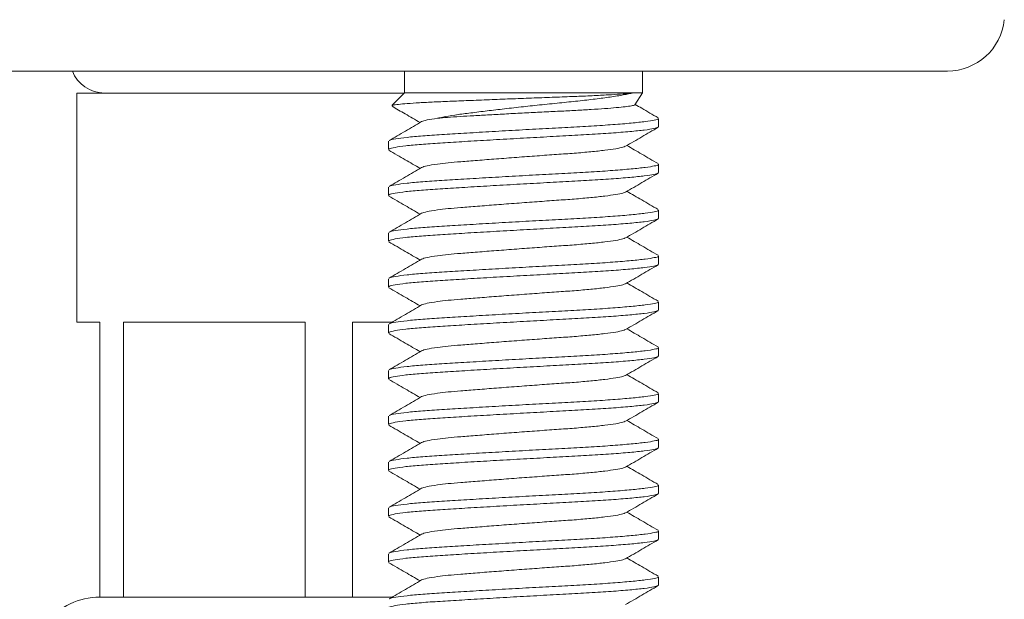
# Model space of a CAD drawing. Units: millimetres. Extents: x -228 to 543, y -388 to 613.
# Drawn here: x -176 to -155, y 210 to 222 of the extents above; entities that cross this region are included whole.
import ezdxf

# ---------------------------------------------------------------- set-up
doc = ezdxf.new("R2010")
doc.units = ezdxf.units.MM

msp = doc.modelspace()

# ---------------------------------------------------------------- linework, layer by layer
at = {"color": 7, "linetype": 'Continuous', "lineweight": 18}
for p, q in [((-155.867, 221.103), (-196.377, 221.103)), ((-167.722, 221.103), (-167.722, 220.624)), ((-162.522, 220.624), (-162.522, 221.103)), ((-174.872, 220.623), (-174.872, 215.623)), ((-167.724, 220.623), (-174.872, 220.623)), ((-167.722, 220.624), (-167.996, 220.35)), ((-167.722, 220.624), (-162.723, 220.624)), ((-162.723, 220.624), (-162.522, 220.624)), ((-162.691, 220.364), (-162.522, 220.624)), ((-162.172, 219.887), (-162.172, 220.069)), ((-162.185, 219.887), (-162.181, 219.875)), ((-168.072, 219.569), (-168.072, 219.387)), ((-162.172, 218.887), (-162.172, 219.069)), ((-162.185, 218.887), (-162.181, 218.875)), ((-168.072, 218.569), (-168.072, 218.387)), ((-162.172, 217.887), (-162.172, 218.069)), ((-162.185, 217.887), (-162.181, 217.875)), ((-168.072, 217.569), (-168.072, 217.387)), ((-162.172, 216.887), (-162.172, 217.069)), ((-162.185, 216.887), (-162.181, 216.875)), ((-168.072, 216.569), (-168.072, 216.387)), ((-162.172, 215.887), (-162.172, 216.069)), ((-162.185, 215.887), (-162.181, 215.875)), ((-174.872, 215.623), (-174.372, 215.623)), ((-174.372, 215.623), (-174.372, 209.623)), ((-173.856, 215.623), (-169.888, 215.623)), ((-173.856, 209.623), (-173.856, 215.623)), ((-169.888, 215.623), (-169.888, 209.623)), ((-168.856, 215.623), (-167.991, 215.623)), ((-168.856, 209.623), (-168.856, 215.623)), ((-168.072, 215.569), (-168.072, 215.387)), ((-162.172, 214.887), (-162.172, 215.069)), ((-162.185, 214.887), (-162.181, 214.875)), ((-168.072, 214.569), (-168.072, 214.387)), ((-162.172, 213.887), (-162.172, 214.069)), ((-162.185, 213.887), (-162.181, 213.875)), ((-168.072, 213.569), (-168.072, 213.387)), ((-162.172, 212.887), (-162.172, 213.069)), ((-162.185, 212.887), (-162.181, 212.875)), ((-168.072, 212.569), (-168.072, 212.387)), ((-162.172, 211.887), (-162.172, 212.069)), ((-162.185, 211.887), (-162.181, 211.875)), ((-168.072, 211.569), (-168.072, 211.387)), ((-162.172, 210.887), (-162.172, 211.069)), ((-162.185, 210.887), (-162.181, 210.875)), ((-168.072, 210.569), (-168.072, 210.387)), ((-162.172, 209.887), (-162.172, 210.069)), ((-162.185, 209.887), (-162.181, 209.875)), ((-173.856, 209.623), (-174.372, 209.623)), ((-171.872, 209.623), (-173.856, 209.623)), ((-171.872, 209.623), (-171.872, 209.623)), ((-169.888, 209.623), (-171.872, 209.623)), ((-168.856, 209.623), (-169.888, 209.623)), ((-167.991, 209.623), (-168.856, 209.623))]:
    msp.add_line(p, q, dxfattribs=at)
for centre, radius, start, end in [((-155.867, 222.353), 1.25, 270, 354.0304), ((-174.272, 221.373), 0.75, 201.1002, 270), ((-174.372, 208.123), 1.5, 90, 192.0531)]:
    msp.add_arc(centre, radius, start, end, dxfattribs=at)
for points, knots in [([(-167.992, 220.346), (-167.988, 220.35), (-167.977, 220.359), (-167.863, 220.375), (-167.669, 220.393), (-167.405, 220.411), (-167.075, 220.428), (-166.695, 220.444), (-166.268, 220.461), (-165.818, 220.479), (-165.352, 220.497), (-164.892, 220.514), (-164.437, 220.532), (-164.009, 220.547), (-163.613, 220.564), (-163.273, 220.582), (-162.991, 220.6), (-162.819, 220.614), (-162.743, 220.622), (-162.723, 220.624)], [0, 0, 0, 0, 0.045466, 0.111888, 0.174604, 0.23914, 0.301854, 0.366395, 0.42867, 0.492873, 0.553257, 0.615393, 0.675775, 0.737911, 0.798015, 0.859994, 0.918047, 0.977783, 1, 1, 1, 1]), ([(-162.723, 220.624), (-162.792, 220.61), (-162.932, 220.581), (-163.218, 220.536), (-163.553, 220.491), (-163.928, 220.447), (-164.338, 220.407), (-164.758, 220.364), (-165.181, 220.318), (-165.583, 220.273), (-165.967, 220.227), (-166.316, 220.183), (-166.63, 220.143), (-166.853, 220.105), (-166.96, 220.081), (-166.998, 220.072)], [0, 0, 0, 0, 0.081031, 0.164412, 0.245463, 0.328864, 0.409928, 0.493574, 0.570854, 0.650477, 0.726144, 0.804005, 0.879694, 0.9578, 1, 1, 1, 1]), ([(-166.998, 220.072), (-166.929, 220.079), (-166.789, 220.092), (-166.517, 220.11), (-166.206, 220.128), (-165.863, 220.147), (-165.491, 220.168), (-165.104, 220.188), (-164.713, 220.208), (-164.334, 220.226), (-163.972, 220.244), (-163.639, 220.263), (-163.34, 220.283), (-163.089, 220.304), (-162.89, 220.324), (-162.759, 220.343), (-162.694, 220.356), (-162.696, 220.365), (-162.697, 220.367)], [0, 0, 0, 0, 0.0618617, 0.1255176, 0.1873588, 0.2508676, 0.3148897, 0.3807667, 0.4448158, 0.5107229, 0.5747507, 0.6405285, 0.7064054, 0.7741718, 0.8403953, 0.9085397, 0.9747514, 1, 1, 1, 1]), ([(-162.184, 220.083), (-162.303, 220.152), (-162.47, 220.248), (-162.637, 220.346), (-162.685, 220.373)], [0, 0, 0, 0, 0.712541, 1, 1, 1, 1]), ([(-167.992, 220.334), (-167.897, 220.278), (-167.692, 220.16), (-167.488, 220.041), (-167.38, 219.978)], [0, 0, 0, 0, 0.468499, 1, 1, 1, 1]), ([(-167.346, 219.998), (-167.464, 219.929), (-167.701, 219.791), (-167.938, 219.653), (-168.057, 219.585)], [0, 0, 0, 0, 0.49963, 1, 1, 1, 1]), ([(-168.049, 219.585), (-168.049, 219.586), (-168.043, 219.598), (-167.923, 219.622), (-167.684, 219.655), (-167.337, 219.688), (-166.915, 219.716), (-166.426, 219.745), (-165.88, 219.778), (-165.296, 219.811), (-164.709, 219.844), (-164.149, 219.874), (-163.627, 219.902), (-163.157, 219.933), (-162.756, 219.967), (-162.446, 220), (-162.254, 220.031), (-162.167, 220.052), (-162.181, 220.065), (-162.184, 220.069)], [0, 0, 0, 0, 0.009722, 0.075341, 0.141401, 0.206585, 0.269677, 0.332769, 0.397953, 0.464013, 0.529632, 0.593544, 0.65605, 0.720663, 0.786575, 0.852488, 0.9171, 0.979606, 1, 1, 1, 1]), ([(-166.998, 220.072), (-167.084, 220.06), (-167.253, 220.035), (-167.315, 220.01), (-167.346, 219.998)], [0, 0, 0, 0, 0.504252, 1, 1, 1, 1]), ([(-162.185, 219.874), (-162.209, 219.865), (-162.259, 219.846), (-162.471, 219.815), (-162.785, 219.782), (-163.194, 219.749), (-163.67, 219.718), (-164.195, 219.69), (-164.757, 219.659), (-165.344, 219.627), (-165.927, 219.593), (-166.47, 219.561), (-166.954, 219.532), (-167.37, 219.503), (-167.707, 219.471), (-167.942, 219.438), (-168.064, 219.409), (-168.06, 219.393), (-168.059, 219.387)], [0, 0, 0, 0, 0.059719, 0.123976, 0.189527, 0.255077, 0.319334, 0.381497, 0.445058, 0.510316, 0.576013, 0.640839, 0.703584, 0.766329, 0.831155, 0.896852, 0.96211, 1, 1, 1, 1]), ([(-162.894, 219.461), (-162.775, 219.53), (-162.539, 219.667), (-162.302, 219.805), (-162.183, 219.874)], [0, 0, 0, 0, 0.499589, 1, 1, 1, 1]), ([(-168.061, 219.374), (-167.943, 219.305), (-167.715, 219.173), (-167.488, 219.041), (-167.38, 218.978)], [0, 0, 0, 0, 0.522131, 1, 1, 1, 1]), ([(-162.9, 219.461), (-162.915, 219.454), (-162.948, 219.437), (-163.099, 219.407), (-163.334, 219.374), (-163.642, 219.341), (-164.002, 219.31), (-164.4, 219.282), (-164.826, 219.252), (-165.273, 219.219), (-165.716, 219.185), (-166.13, 219.153), (-166.482, 219.126), (-166.774, 219.1), (-167.033, 219.069), (-167.25, 219.035), (-167.314, 219.01), (-167.346, 218.998)], [0, 0, 0, 0, 0.051369, 0.118989, 0.187977, 0.256964, 0.324585, 0.389992, 0.456877, 0.525555, 0.594698, 0.662919, 0.728942, 0.785648, 0.84411, 0.922718, 1, 1, 1, 1]), ([(-162.184, 219.083), (-162.303, 219.152), (-162.53, 219.283), (-162.756, 219.415), (-162.864, 219.478)], [0, 0, 0, 0, 0.524363, 1, 1, 1, 1]), ([(-168.049, 218.585), (-168.049, 218.586), (-168.043, 218.598), (-167.923, 218.622), (-167.684, 218.655), (-167.337, 218.688), (-166.915, 218.716), (-166.426, 218.745), (-165.88, 218.778), (-165.296, 218.811), (-164.709, 218.844), (-164.149, 218.874), (-163.627, 218.902), (-163.157, 218.933), (-162.756, 218.967), (-162.446, 219), (-162.254, 219.031), (-162.167, 219.052), (-162.181, 219.065), (-162.184, 219.069)], [0, 0, 0, 0, 0.009722, 0.075341, 0.141401, 0.206585, 0.269677, 0.332769, 0.397953, 0.464013, 0.529632, 0.593544, 0.65605, 0.720663, 0.786575, 0.852488, 0.9171, 0.979606, 1, 1, 1, 1]), ([(-162.185, 218.874), (-162.209, 218.865), (-162.259, 218.846), (-162.471, 218.815), (-162.785, 218.782), (-163.194, 218.749), (-163.67, 218.718), (-164.195, 218.69), (-164.757, 218.659), (-165.344, 218.627), (-165.927, 218.593), (-166.47, 218.561), (-166.954, 218.532), (-167.37, 218.503), (-167.707, 218.471), (-167.942, 218.438), (-168.064, 218.409), (-168.06, 218.393), (-168.059, 218.387)], [0, 0, 0, 0, 0.059719, 0.123976, 0.189527, 0.255077, 0.319334, 0.381497, 0.445058, 0.510316, 0.576013, 0.640839, 0.703584, 0.766329, 0.831155, 0.896852, 0.96211, 1, 1, 1, 1]), ([(-167.346, 218.998), (-167.464, 218.929), (-167.701, 218.791), (-167.938, 218.653), (-168.057, 218.585)], [0, 0, 0, 0, 0.49963, 1, 1, 1, 1]), ([(-162.894, 218.461), (-162.775, 218.53), (-162.539, 218.667), (-162.302, 218.805), (-162.183, 218.874)], [0, 0, 0, 0, 0.499589, 1, 1, 1, 1]), ([(-162.9, 218.461), (-162.915, 218.454), (-162.948, 218.437), (-163.099, 218.407), (-163.334, 218.374), (-163.642, 218.341), (-164.002, 218.31), (-164.4, 218.282), (-164.826, 218.252), (-165.273, 218.219), (-165.716, 218.185), (-166.13, 218.153), (-166.482, 218.126), (-166.774, 218.1), (-167.033, 218.069), (-167.25, 218.035), (-167.314, 218.01), (-167.346, 217.998)], [0, 0, 0, 0, 0.051369, 0.118989, 0.187977, 0.256964, 0.324585, 0.389992, 0.456877, 0.525555, 0.594698, 0.662919, 0.728942, 0.785648, 0.84411, 0.922718, 1, 1, 1, 1]), ([(-162.184, 218.083), (-162.303, 218.152), (-162.53, 218.283), (-162.756, 218.415), (-162.864, 218.478)], [0, 0, 0, 0, 0.524363, 1, 1, 1, 1]), ([(-168.061, 218.374), (-167.943, 218.305), (-167.715, 218.173), (-167.488, 218.041), (-167.38, 217.978)], [0, 0, 0, 0, 0.522131, 1, 1, 1, 1]), ([(-167.346, 217.998), (-167.464, 217.929), (-167.701, 217.791), (-167.938, 217.653), (-168.057, 217.585)], [0, 0, 0, 0, 0.49963, 1, 1, 1, 1]), ([(-168.049, 217.585), (-168.049, 217.586), (-168.043, 217.598), (-167.923, 217.622), (-167.684, 217.655), (-167.337, 217.688), (-166.915, 217.716), (-166.426, 217.745), (-165.88, 217.778), (-165.296, 217.811), (-164.709, 217.844), (-164.149, 217.874), (-163.627, 217.902), (-163.157, 217.933), (-162.756, 217.967), (-162.446, 218), (-162.254, 218.031), (-162.167, 218.052), (-162.181, 218.065), (-162.184, 218.069)], [0, 0, 0, 0, 0.009722, 0.075341, 0.141401, 0.206585, 0.269677, 0.332769, 0.397953, 0.464013, 0.529632, 0.593544, 0.65605, 0.720663, 0.786575, 0.852488, 0.9171, 0.979606, 1, 1, 1, 1]), ([(-162.185, 217.874), (-162.209, 217.865), (-162.259, 217.846), (-162.471, 217.815), (-162.785, 217.782), (-163.194, 217.749), (-163.67, 217.718), (-164.195, 217.69), (-164.757, 217.659), (-165.344, 217.627), (-165.927, 217.593), (-166.47, 217.561), (-166.954, 217.532), (-167.37, 217.503), (-167.707, 217.471), (-167.942, 217.438), (-168.064, 217.409), (-168.06, 217.393), (-168.059, 217.387)], [0, 0, 0, 0, 0.059719, 0.123976, 0.189527, 0.255077, 0.319334, 0.381497, 0.445058, 0.510316, 0.576013, 0.640839, 0.703584, 0.766329, 0.831155, 0.896852, 0.96211, 1, 1, 1, 1]), ([(-162.894, 217.461), (-162.775, 217.53), (-162.539, 217.667), (-162.302, 217.805), (-162.183, 217.874)], [0, 0, 0, 0, 0.499589, 1, 1, 1, 1]), ([(-168.061, 217.374), (-167.943, 217.305), (-167.715, 217.173), (-167.488, 217.041), (-167.38, 216.978)], [0, 0, 0, 0, 0.522131, 1, 1, 1, 1]), ([(-162.9, 217.461), (-162.915, 217.454), (-162.948, 217.437), (-163.099, 217.407), (-163.334, 217.374), (-163.642, 217.341), (-164.002, 217.31), (-164.4, 217.282), (-164.826, 217.252), (-165.273, 217.219), (-165.716, 217.185), (-166.13, 217.153), (-166.482, 217.126), (-166.774, 217.1), (-167.033, 217.069), (-167.25, 217.035), (-167.314, 217.01), (-167.346, 216.998)], [0, 0, 0, 0, 0.0513688, 0.1189895, 0.1879767, 0.2569638, 0.3245846, 0.3899917, 0.4568765, 0.5255553, 0.5946977, 0.662919, 0.7289418, 0.7856484, 0.8441102, 0.922718, 1, 1, 1, 1]), ([(-162.184, 217.083), (-162.303, 217.152), (-162.53, 217.283), (-162.756, 217.415), (-162.864, 217.478)], [0, 0, 0, 0, 0.524363, 1, 1, 1, 1]), ([(-167.346, 216.998), (-167.464, 216.929), (-167.701, 216.791), (-167.938, 216.653), (-168.057, 216.585)], [0, 0, 0, 0, 0.49963, 1, 1, 1, 1]), ([(-168.049, 216.585), (-168.049, 216.586), (-168.043, 216.598), (-167.923, 216.622), (-167.684, 216.655), (-167.337, 216.688), (-166.915, 216.716), (-166.426, 216.745), (-165.88, 216.778), (-165.296, 216.811), (-164.709, 216.844), (-164.149, 216.874), (-163.627, 216.902), (-163.157, 216.933), (-162.756, 216.967), (-162.446, 217), (-162.254, 217.031), (-162.167, 217.052), (-162.181, 217.065), (-162.184, 217.069)], [0, 0, 0, 0, 0.009722, 0.075341, 0.141401, 0.206585, 0.269677, 0.332769, 0.397953, 0.464013, 0.529632, 0.593544, 0.65605, 0.720663, 0.786575, 0.852488, 0.9171, 0.979606, 1, 1, 1, 1]), ([(-162.185, 216.874), (-162.209, 216.865), (-162.259, 216.846), (-162.471, 216.815), (-162.785, 216.782), (-163.194, 216.749), (-163.67, 216.718), (-164.195, 216.69), (-164.757, 216.659), (-165.344, 216.627), (-165.927, 216.593), (-166.47, 216.561), (-166.954, 216.532), (-167.37, 216.503), (-167.707, 216.471), (-167.942, 216.438), (-168.064, 216.409), (-168.06, 216.393), (-168.059, 216.387)], [0, 0, 0, 0, 0.059719, 0.123976, 0.189527, 0.255077, 0.319334, 0.381497, 0.445058, 0.510316, 0.576013, 0.640839, 0.703584, 0.766329, 0.831155, 0.896852, 0.96211, 1, 1, 1, 1]), ([(-162.894, 216.461), (-162.775, 216.53), (-162.539, 216.667), (-162.302, 216.805), (-162.183, 216.874)], [0, 0, 0, 0, 0.499589, 1, 1, 1, 1]), ([(-168.061, 216.374), (-167.943, 216.305), (-167.715, 216.173), (-167.488, 216.041), (-167.38, 215.978)], [0, 0, 0, 0, 0.522131, 1, 1, 1, 1]), ([(-162.9, 216.461), (-162.915, 216.454), (-162.948, 216.437), (-163.099, 216.407), (-163.334, 216.374), (-163.642, 216.341), (-164.002, 216.31), (-164.4, 216.282), (-164.826, 216.252), (-165.273, 216.219), (-165.716, 216.185), (-166.13, 216.153), (-166.482, 216.126), (-166.774, 216.1), (-167.033, 216.069), (-167.25, 216.035), (-167.314, 216.01), (-167.346, 215.998)], [0, 0, 0, 0, 0.0513688, 0.1189895, 0.1879767, 0.2569638, 0.3245846, 0.3899917, 0.4568765, 0.5255553, 0.5946977, 0.662919, 0.7289418, 0.7856484, 0.8441102, 0.922718, 1, 1, 1, 1]), ([(-162.184, 216.083), (-162.303, 216.152), (-162.53, 216.283), (-162.756, 216.415), (-162.864, 216.478)], [0, 0, 0, 0, 0.524363, 1, 1, 1, 1]), ([(-168.049, 215.585), (-168.049, 215.586), (-168.043, 215.598), (-167.923, 215.622), (-167.684, 215.655), (-167.337, 215.688), (-166.915, 215.716), (-166.426, 215.745), (-165.88, 215.778), (-165.296, 215.811), (-164.709, 215.844), (-164.149, 215.874), (-163.627, 215.902), (-163.157, 215.933), (-162.756, 215.967), (-162.446, 216), (-162.254, 216.031), (-162.167, 216.052), (-162.181, 216.065), (-162.184, 216.069)], [0, 0, 0, 0, 0.009722, 0.075341, 0.141401, 0.206585, 0.269677, 0.332769, 0.397953, 0.464013, 0.529632, 0.593544, 0.65605, 0.720663, 0.786575, 0.852488, 0.9171, 0.979606, 1, 1, 1, 1]), ([(-162.185, 215.874), (-162.209, 215.865), (-162.259, 215.846), (-162.471, 215.815), (-162.785, 215.782), (-163.194, 215.749), (-163.67, 215.718), (-164.195, 215.69), (-164.757, 215.659), (-165.344, 215.627), (-165.927, 215.593), (-166.47, 215.561), (-166.954, 215.532), (-167.37, 215.503), (-167.707, 215.471), (-167.942, 215.438), (-168.064, 215.409), (-168.06, 215.393), (-168.059, 215.387)], [0, 0, 0, 0, 0.059719, 0.123976, 0.189527, 0.255077, 0.319334, 0.381497, 0.445058, 0.510316, 0.576013, 0.640839, 0.703584, 0.766329, 0.831155, 0.896852, 0.96211, 1, 1, 1, 1]), ([(-167.346, 215.998), (-167.464, 215.929), (-167.701, 215.791), (-167.938, 215.653), (-168.057, 215.585)], [0, 0, 0, 0, 0.49963, 1, 1, 1, 1]), ([(-162.894, 215.461), (-162.775, 215.53), (-162.539, 215.667), (-162.302, 215.805), (-162.183, 215.874)], [0, 0, 0, 0, 0.499589, 1, 1, 1, 1]), ([(-162.9, 215.461), (-162.915, 215.454), (-162.948, 215.437), (-163.099, 215.407), (-163.334, 215.374), (-163.642, 215.341), (-164.002, 215.31), (-164.4, 215.282), (-164.826, 215.252), (-165.273, 215.219), (-165.716, 215.185), (-166.13, 215.153), (-166.482, 215.126), (-166.774, 215.1), (-167.033, 215.069), (-167.25, 215.035), (-167.314, 215.01), (-167.346, 214.998)], [0, 0, 0, 0, 0.051369, 0.118989, 0.187977, 0.256964, 0.324585, 0.389992, 0.456877, 0.525555, 0.594698, 0.662919, 0.728942, 0.785648, 0.84411, 0.922718, 1, 1, 1, 1]), ([(-162.184, 215.083), (-162.303, 215.152), (-162.53, 215.283), (-162.756, 215.415), (-162.864, 215.478)], [0, 0, 0, 0, 0.524363, 1, 1, 1, 1]), ([(-168.061, 215.374), (-167.943, 215.305), (-167.715, 215.173), (-167.488, 215.041), (-167.38, 214.978)], [0, 0, 0, 0, 0.522131, 1, 1, 1, 1]), ([(-167.346, 214.998), (-167.464, 214.929), (-167.701, 214.791), (-167.938, 214.653), (-168.057, 214.585)], [0, 0, 0, 0, 0.49963, 1, 1, 1, 1]), ([(-168.049, 214.585), (-168.049, 214.586), (-168.043, 214.598), (-167.923, 214.622), (-167.684, 214.655), (-167.337, 214.688), (-166.915, 214.716), (-166.426, 214.745), (-165.88, 214.778), (-165.296, 214.811), (-164.709, 214.844), (-164.149, 214.874), (-163.627, 214.902), (-163.157, 214.933), (-162.756, 214.967), (-162.446, 215), (-162.254, 215.031), (-162.167, 215.052), (-162.181, 215.065), (-162.184, 215.069)], [0, 0, 0, 0, 0.009722, 0.075341, 0.141401, 0.206585, 0.269677, 0.332769, 0.397953, 0.464013, 0.529632, 0.593544, 0.65605, 0.720663, 0.786575, 0.852488, 0.9171, 0.979606, 1, 1, 1, 1]), ([(-162.185, 214.874), (-162.209, 214.865), (-162.259, 214.846), (-162.471, 214.815), (-162.785, 214.782), (-163.194, 214.749), (-163.67, 214.718), (-164.195, 214.69), (-164.757, 214.659), (-165.344, 214.627), (-165.927, 214.593), (-166.47, 214.561), (-166.954, 214.532), (-167.37, 214.503), (-167.707, 214.471), (-167.942, 214.438), (-168.064, 214.409), (-168.06, 214.393), (-168.059, 214.387)], [0, 0, 0, 0, 0.059719, 0.123976, 0.189527, 0.255077, 0.319334, 0.381497, 0.445058, 0.510316, 0.576013, 0.640839, 0.703584, 0.766329, 0.831155, 0.896852, 0.96211, 1, 1, 1, 1]), ([(-162.894, 214.461), (-162.775, 214.53), (-162.539, 214.667), (-162.302, 214.805), (-162.183, 214.874)], [0, 0, 0, 0, 0.499589, 1, 1, 1, 1]), ([(-168.061, 214.374), (-167.943, 214.305), (-167.715, 214.173), (-167.488, 214.041), (-167.38, 213.978)], [0, 0, 0, 0, 0.522131, 1, 1, 1, 1]), ([(-162.9, 214.461), (-162.915, 214.454), (-162.948, 214.437), (-163.099, 214.407), (-163.334, 214.374), (-163.642, 214.341), (-164.002, 214.31), (-164.4, 214.282), (-164.826, 214.252), (-165.273, 214.219), (-165.716, 214.185), (-166.13, 214.153), (-166.482, 214.126), (-166.774, 214.1), (-167.033, 214.069), (-167.25, 214.035), (-167.314, 214.01), (-167.346, 213.998)], [0, 0, 0, 0, 0.051369, 0.118989, 0.187977, 0.256964, 0.324585, 0.389992, 0.456877, 0.525555, 0.594698, 0.662919, 0.728942, 0.785648, 0.84411, 0.922718, 1, 1, 1, 1]), ([(-162.184, 214.083), (-162.303, 214.152), (-162.53, 214.283), (-162.756, 214.415), (-162.864, 214.478)], [0, 0, 0, 0, 0.524363, 1, 1, 1, 1]), ([(-167.346, 213.998), (-167.464, 213.929), (-167.701, 213.791), (-167.938, 213.653), (-168.057, 213.585)], [0, 0, 0, 0, 0.49963, 1, 1, 1, 1]), ([(-168.049, 213.585), (-168.049, 213.586), (-168.043, 213.598), (-167.923, 213.622), (-167.684, 213.655), (-167.337, 213.688), (-166.915, 213.716), (-166.426, 213.745), (-165.88, 213.778), (-165.296, 213.811), (-164.709, 213.844), (-164.149, 213.874), (-163.627, 213.902), (-163.157, 213.933), (-162.756, 213.967), (-162.446, 214), (-162.254, 214.031), (-162.167, 214.052), (-162.181, 214.065), (-162.184, 214.069)], [0, 0, 0, 0, 0.009722, 0.075341, 0.141401, 0.206585, 0.269677, 0.332769, 0.397953, 0.464013, 0.529632, 0.593544, 0.65605, 0.720663, 0.786575, 0.852488, 0.9171, 0.979606, 1, 1, 1, 1]), ([(-162.185, 213.874), (-162.209, 213.865), (-162.259, 213.846), (-162.471, 213.815), (-162.785, 213.782), (-163.194, 213.749), (-163.67, 213.718), (-164.195, 213.69), (-164.757, 213.659), (-165.344, 213.627), (-165.927, 213.593), (-166.47, 213.561), (-166.954, 213.532), (-167.37, 213.503), (-167.707, 213.471), (-167.942, 213.438), (-168.064, 213.409), (-168.06, 213.393), (-168.059, 213.387)], [0, 0, 0, 0, 0.059719, 0.123976, 0.189527, 0.255077, 0.319334, 0.381497, 0.445058, 0.510316, 0.576013, 0.640839, 0.703584, 0.766329, 0.831155, 0.896852, 0.96211, 1, 1, 1, 1]), ([(-162.894, 213.461), (-162.775, 213.53), (-162.539, 213.667), (-162.302, 213.805), (-162.183, 213.874)], [0, 0, 0, 0, 0.499589, 1, 1, 1, 1]), ([(-162.184, 213.083), (-162.303, 213.152), (-162.53, 213.283), (-162.756, 213.415), (-162.864, 213.478)], [0, 0, 0, 0, 0.524363, 1, 1, 1, 1]), ([(-168.061, 213.374), (-167.943, 213.305), (-167.715, 213.173), (-167.488, 213.041), (-167.38, 212.978)], [0, 0, 0, 0, 0.522131, 1, 1, 1, 1]), ([(-162.9, 213.461), (-162.915, 213.454), (-162.948, 213.437), (-163.099, 213.407), (-163.334, 213.374), (-163.642, 213.341), (-164.002, 213.31), (-164.4, 213.282), (-164.826, 213.252), (-165.273, 213.219), (-165.716, 213.185), (-166.13, 213.153), (-166.482, 213.126), (-166.774, 213.1), (-167.033, 213.069), (-167.25, 213.035), (-167.314, 213.01), (-167.346, 212.998)], [0, 0, 0, 0, 0.051369, 0.118989, 0.187977, 0.256964, 0.324585, 0.389992, 0.456877, 0.525555, 0.594698, 0.662919, 0.728942, 0.785648, 0.84411, 0.922718, 1, 1, 1, 1]), ([(-168.049, 212.585), (-168.049, 212.586), (-168.043, 212.598), (-167.923, 212.622), (-167.684, 212.655), (-167.337, 212.688), (-166.915, 212.716), (-166.426, 212.745), (-165.88, 212.778), (-165.296, 212.811), (-164.709, 212.844), (-164.149, 212.874), (-163.627, 212.902), (-163.157, 212.933), (-162.756, 212.967), (-162.446, 213), (-162.254, 213.031), (-162.167, 213.052), (-162.181, 213.065), (-162.184, 213.069)], [0, 0, 0, 0, 0.009722, 0.075341, 0.141401, 0.206585, 0.269677, 0.332769, 0.397953, 0.464013, 0.529632, 0.593544, 0.65605, 0.720663, 0.786575, 0.852488, 0.9171, 0.979606, 1, 1, 1, 1]), ([(-162.185, 212.874), (-162.209, 212.865), (-162.259, 212.846), (-162.471, 212.815), (-162.785, 212.782), (-163.194, 212.749), (-163.67, 212.718), (-164.195, 212.69), (-164.757, 212.659), (-165.344, 212.627), (-165.927, 212.593), (-166.47, 212.561), (-166.954, 212.532), (-167.37, 212.503), (-167.707, 212.471), (-167.942, 212.438), (-168.064, 212.409), (-168.06, 212.393), (-168.059, 212.387)], [0, 0, 0, 0, 0.059719, 0.123976, 0.189527, 0.255077, 0.319334, 0.381497, 0.445058, 0.510316, 0.576013, 0.640839, 0.703584, 0.766329, 0.831155, 0.896852, 0.96211, 1, 1, 1, 1]), ([(-167.346, 212.998), (-167.464, 212.929), (-167.701, 212.791), (-167.938, 212.653), (-168.057, 212.585)], [0, 0, 0, 0, 0.49963, 1, 1, 1, 1]), ([(-162.894, 212.461), (-162.775, 212.53), (-162.539, 212.667), (-162.302, 212.805), (-162.183, 212.874)], [0, 0, 0, 0, 0.499589, 1, 1, 1, 1]), ([(-162.9, 212.461), (-162.915, 212.454), (-162.948, 212.437), (-163.099, 212.407), (-163.334, 212.374), (-163.642, 212.341), (-164.002, 212.31), (-164.4, 212.282), (-164.826, 212.252), (-165.273, 212.219), (-165.716, 212.185), (-166.13, 212.153), (-166.482, 212.126), (-166.774, 212.1), (-167.033, 212.069), (-167.25, 212.035), (-167.314, 212.01), (-167.346, 211.998)], [0, 0, 0, 0, 0.051369, 0.118989, 0.187977, 0.256964, 0.324585, 0.389992, 0.456877, 0.525555, 0.594698, 0.662919, 0.728942, 0.785648, 0.84411, 0.922718, 1, 1, 1, 1]), ([(-162.184, 212.083), (-162.303, 212.152), (-162.53, 212.283), (-162.756, 212.415), (-162.864, 212.478)], [0, 0, 0, 0, 0.524363, 1, 1, 1, 1]), ([(-168.061, 212.374), (-167.943, 212.305), (-167.715, 212.173), (-167.488, 212.041), (-167.38, 211.978)], [0, 0, 0, 0, 0.522131, 1, 1, 1, 1]), ([(-167.346, 211.998), (-167.464, 211.929), (-167.701, 211.791), (-167.938, 211.653), (-168.057, 211.585)], [0, 0, 0, 0, 0.49963, 1, 1, 1, 1]), ([(-168.049, 211.585), (-168.049, 211.586), (-168.043, 211.598), (-167.923, 211.622), (-167.684, 211.655), (-167.337, 211.688), (-166.915, 211.716), (-166.426, 211.745), (-165.88, 211.778), (-165.296, 211.811), (-164.709, 211.844), (-164.149, 211.874), (-163.627, 211.902), (-163.157, 211.933), (-162.756, 211.967), (-162.446, 212), (-162.254, 212.031), (-162.167, 212.052), (-162.181, 212.065), (-162.184, 212.069)], [0, 0, 0, 0, 0.009722, 0.075341, 0.141401, 0.206585, 0.269677, 0.332769, 0.397953, 0.464013, 0.529632, 0.593544, 0.65605, 0.720663, 0.786575, 0.852488, 0.9171, 0.979606, 1, 1, 1, 1]), ([(-162.185, 211.874), (-162.209, 211.865), (-162.259, 211.846), (-162.471, 211.815), (-162.785, 211.782), (-163.194, 211.749), (-163.67, 211.718), (-164.195, 211.69), (-164.757, 211.659), (-165.344, 211.627), (-165.927, 211.593), (-166.47, 211.561), (-166.954, 211.532), (-167.37, 211.503), (-167.707, 211.471), (-167.942, 211.438), (-168.064, 211.409), (-168.06, 211.393), (-168.059, 211.387)], [0, 0, 0, 0, 0.059719, 0.123976, 0.189527, 0.255077, 0.319334, 0.381497, 0.445058, 0.510316, 0.576013, 0.640839, 0.703584, 0.766329, 0.831155, 0.896852, 0.96211, 1, 1, 1, 1]), ([(-162.894, 211.461), (-162.775, 211.53), (-162.539, 211.667), (-162.302, 211.805), (-162.183, 211.874)], [0, 0, 0, 0, 0.499589, 1, 1, 1, 1]), ([(-168.061, 211.374), (-167.943, 211.305), (-167.715, 211.173), (-167.488, 211.041), (-167.38, 210.978)], [0, 0, 0, 0, 0.522131, 1, 1, 1, 1]), ([(-162.9, 211.461), (-162.915, 211.454), (-162.948, 211.437), (-163.099, 211.407), (-163.334, 211.374), (-163.642, 211.341), (-164.002, 211.31), (-164.4, 211.282), (-164.826, 211.252), (-165.273, 211.219), (-165.716, 211.185), (-166.13, 211.153), (-166.482, 211.126), (-166.774, 211.1), (-167.033, 211.069), (-167.25, 211.035), (-167.314, 211.01), (-167.346, 210.998)], [0, 0, 0, 0, 0.051369, 0.118989, 0.187977, 0.256964, 0.324585, 0.389992, 0.456877, 0.525555, 0.594698, 0.662919, 0.728942, 0.785648, 0.84411, 0.922718, 1, 1, 1, 1]), ([(-162.184, 211.083), (-162.303, 211.152), (-162.53, 211.283), (-162.756, 211.415), (-162.864, 211.478)], [0, 0, 0, 0, 0.524363, 1, 1, 1, 1]), ([(-167.346, 210.998), (-167.464, 210.929), (-167.701, 210.791), (-167.938, 210.653), (-168.057, 210.585)], [0, 0, 0, 0, 0.49963, 1, 1, 1, 1]), ([(-168.049, 210.585), (-168.049, 210.586), (-168.043, 210.598), (-167.923, 210.622), (-167.684, 210.655), (-167.337, 210.688), (-166.915, 210.716), (-166.426, 210.745), (-165.88, 210.778), (-165.296, 210.811), (-164.709, 210.844), (-164.149, 210.874), (-163.627, 210.902), (-163.157, 210.933), (-162.756, 210.967), (-162.446, 211), (-162.254, 211.031), (-162.167, 211.052), (-162.181, 211.065), (-162.184, 211.069)], [0, 0, 0, 0, 0.009722, 0.075341, 0.141401, 0.206585, 0.269677, 0.332769, 0.397953, 0.464013, 0.529632, 0.593544, 0.65605, 0.720663, 0.786575, 0.852488, 0.9171, 0.979606, 1, 1, 1, 1]), ([(-162.185, 210.874), (-162.209, 210.865), (-162.259, 210.846), (-162.471, 210.815), (-162.785, 210.782), (-163.194, 210.749), (-163.67, 210.718), (-164.195, 210.69), (-164.757, 210.659), (-165.344, 210.627), (-165.927, 210.593), (-166.47, 210.561), (-166.954, 210.532), (-167.37, 210.503), (-167.707, 210.471), (-167.942, 210.438), (-168.064, 210.409), (-168.06, 210.393), (-168.059, 210.387)], [0, 0, 0, 0, 0.059719, 0.123976, 0.189527, 0.255077, 0.319334, 0.381497, 0.445058, 0.510316, 0.576013, 0.640839, 0.703584, 0.766329, 0.831155, 0.896852, 0.96211, 1, 1, 1, 1]), ([(-162.894, 210.461), (-162.775, 210.53), (-162.539, 210.667), (-162.302, 210.805), (-162.183, 210.874)], [0, 0, 0, 0, 0.499589, 1, 1, 1, 1]), ([(-162.184, 210.083), (-162.303, 210.152), (-162.53, 210.283), (-162.756, 210.415), (-162.864, 210.478)], [0, 0, 0, 0, 0.5243631, 1, 1, 1, 1]), ([(-168.061, 210.374), (-167.943, 210.305), (-167.715, 210.173), (-167.488, 210.041), (-167.38, 209.978)], [0, 0, 0, 0, 0.522131, 1, 1, 1, 1]), ([(-162.9, 210.461), (-162.915, 210.454), (-162.948, 210.437), (-163.099, 210.407), (-163.334, 210.374), (-163.642, 210.341), (-164.002, 210.31), (-164.4, 210.282), (-164.826, 210.252), (-165.273, 210.219), (-165.716, 210.185), (-166.13, 210.153), (-166.482, 210.126), (-166.774, 210.1), (-167.033, 210.069), (-167.25, 210.035), (-167.314, 210.01), (-167.346, 209.998)], [0, 0, 0, 0, 0.051369, 0.118989, 0.187977, 0.256964, 0.324585, 0.389992, 0.456877, 0.525555, 0.594698, 0.662919, 0.728942, 0.785648, 0.84411, 0.922718, 1, 1, 1, 1]), ([(-168.049, 209.585), (-168.049, 209.586), (-168.043, 209.598), (-167.923, 209.622), (-167.684, 209.655), (-167.337, 209.688), (-166.915, 209.716), (-166.426, 209.745), (-165.88, 209.778), (-165.296, 209.811), (-164.709, 209.844), (-164.149, 209.874), (-163.627, 209.902), (-163.157, 209.933), (-162.756, 209.967), (-162.446, 210), (-162.254, 210.031), (-162.167, 210.052), (-162.181, 210.065), (-162.184, 210.069)], [0, 0, 0, 0, 0.009722, 0.075341, 0.141401, 0.206585, 0.269677, 0.332769, 0.397953, 0.464013, 0.529632, 0.593544, 0.65605, 0.720663, 0.786575, 0.852488, 0.9171, 0.979606, 1, 1, 1, 1]), ([(-162.185, 209.874), (-162.209, 209.865), (-162.259, 209.846), (-162.471, 209.815), (-162.785, 209.782), (-163.194, 209.749), (-163.67, 209.718), (-164.195, 209.69), (-164.757, 209.659), (-165.344, 209.627), (-165.927, 209.593), (-166.47, 209.561), (-166.954, 209.532), (-167.37, 209.503), (-167.707, 209.471), (-167.942, 209.438), (-168.064, 209.409), (-168.06, 209.393), (-168.059, 209.387)], [0, 0, 0, 0, 0.059719, 0.123976, 0.189527, 0.255077, 0.319334, 0.381497, 0.445058, 0.510316, 0.576013, 0.640839, 0.703584, 0.766329, 0.831155, 0.896852, 0.96211, 1, 1, 1, 1]), ([(-167.346, 209.998), (-167.464, 209.929), (-167.701, 209.791), (-167.938, 209.653), (-168.057, 209.585)], [0, 0, 0, 0, 0.49963, 1, 1, 1, 1]), ([(-162.894, 209.461), (-162.775, 209.53), (-162.539, 209.667), (-162.302, 209.805), (-162.183, 209.874)], [0, 0, 0, 0, 0.499589, 1, 1, 1, 1])]:
    msp.add_open_spline(points, degree=3, knots=knots, dxfattribs=at)

doc.saveas('drawing.dxf')
